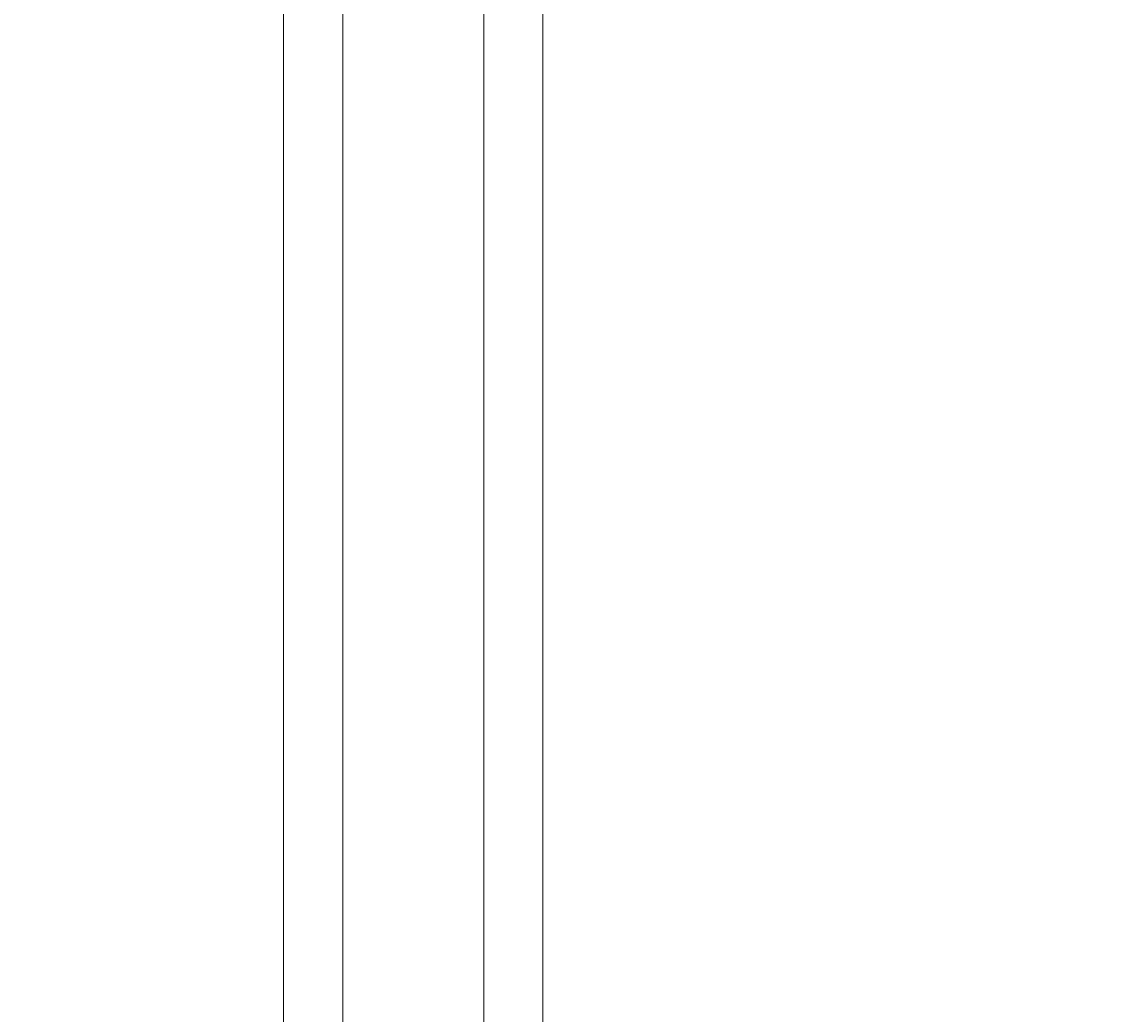
# Model space of a CAD drawing. Units: millimetres. Extents: x 2105 to 122105, y 919 to 60322.
# Drawn here: x 80732 to 81659, y 44295 to 45133 of the extents above; entities that cross this region are included whole.
import ezdxf

# ---------------------------------------------------------------- set-up
doc = ezdxf.new("R2010")
doc.units = ezdxf.units.MM
doc.layers.get('Defpoints').update_dxf_attribs({"color": 250})
doc.layers.add('П1', color=1, linetype='Continuous', lineweight=30)
doc.layers.add('строительная часть', color=252, linetype='Continuous', lineweight=15)
doc.styles.get("Standard").update_dxf_attribs({"font": 'arial.ttf'})
doc.dimstyles.new('ISO-25', dxfattribs={"dimtxt": 2.5, "dimasz": 2.5, "dimexe": 1.25, "dimexo": 0.625, "dimtad": 1, "dimtxsty": 'Standard', "dimcen": 2.5, "dimadec": 0, "dimazin": 0, "dimtfac": 1, "dimtmove": 0, "dimatfit": 3, "dimfxl": 1, "dimarcsym": 0})

# ---------------------------------------------------------------- blocks, each defined once
blk = doc.blocks.new('*D2879')
at = {"layer": 'Defpoints', "color": 0, "transparency": 16777216}
for p in [(86979.17, 46806.44), (78879.17, 43953.62, 2605), (86979.17, 43953.62, 2605)]:
    blk.add_point(p, dxfattribs=at)
at = {"layer": 'П1', "color": 0, "linetype": 'Continuous', "lineweight": -2, "transparency": 16777216}
for p, q in [((78879.17, 43954.24), (78879.17, 46807.69)), ((78881.67, 46806.44), (86976.67, 46806.44)), ((86979.17, 43954.24), (86979.17, 46807.69))]:
    blk.add_line(p, q, dxfattribs=at)
at = {"layer": 'П1', "color": 0, "transparency": 16777216}
for points in [[(78881.67, 46806.86), (78881.67, 46806.02), (78879.17, 46806.44)], [(86976.67, 46806.86), (86976.67, 46806.02), (86979.17, 46806.44)]]:
    blk.add_solid(points, dxfattribs=at)
at = {"layer": 'П1', "color": 0, "lineweight": 30, "transparency": 16777216, "insert": (82929.17, 46808.34), "char_height": 2.5, "attachment_point": 5, "bg_fill": 3, "box_fill_scale": 1.1, "bg_fill_color": 256, "bg_fill_true_color": 13158600, "bg_fill_transparency": 0}
blk.add_mtext('8100', dxfattribs=at)

msp = doc.modelspace()

# ---------------------------------------------------------------- linework, layer by layer
at = {"layer": 'строительная часть'}
for p, q in [((80953.437, 46581.903, -3410), (80953.437, 43792.258, -3410)), ((81003.437, 46581.903, -3410), (81003.437, 43792.258, -3410)), ((81122.602, 46581.903, -3410), (81122.602, 43792.258, -3410)), ((81172.602, 46581.903, -3410), (81172.602, 43792.258, -3410))]:
    msp.add_line(p, q, dxfattribs=at)

# ---------------------------------------------------------------- next in the draw order: dimensions: what is measured, and where the dimension line sits
at = {"layer": 'П1', "lineweight": 30}
dim = msp.add_linear_dim(base=(86979.166, 46806.439, -6260), p1=(78879.166, 43953.616, -3655), p2=(86979.166, 43953.616, -3655), dimstyle='ISO-25', override={"dimfxl": 1.25, "dimtfill": 1, "dimarcsym": 2}, dxfattribs=at)
dim.commit()
dim.dimension.update_dxf_attribs({"geometry": '*D2879', "text_midpoint": (82929.166, 46806.439, -6260), "dimtype": 160})

# ---------------------------------------------------------------- next in the draw order: linework, layer by layer
at = {"layer": 'строительная часть'}
for p, q in [((80953.437, 46582.422, -6260), (80953.437, 43792.778, -6260)), ((81003.437, 46582.422, -6260), (81003.437, 43792.778, -6260)), ((81122.602, 46582.422, -6260), (81122.602, 43792.778, -6260)), ((81172.602, 46582.422, -6260), (81172.602, 43792.778, -6260))]:
    msp.add_line(p, q, dxfattribs=at)

doc.saveas('drawing.dxf')
